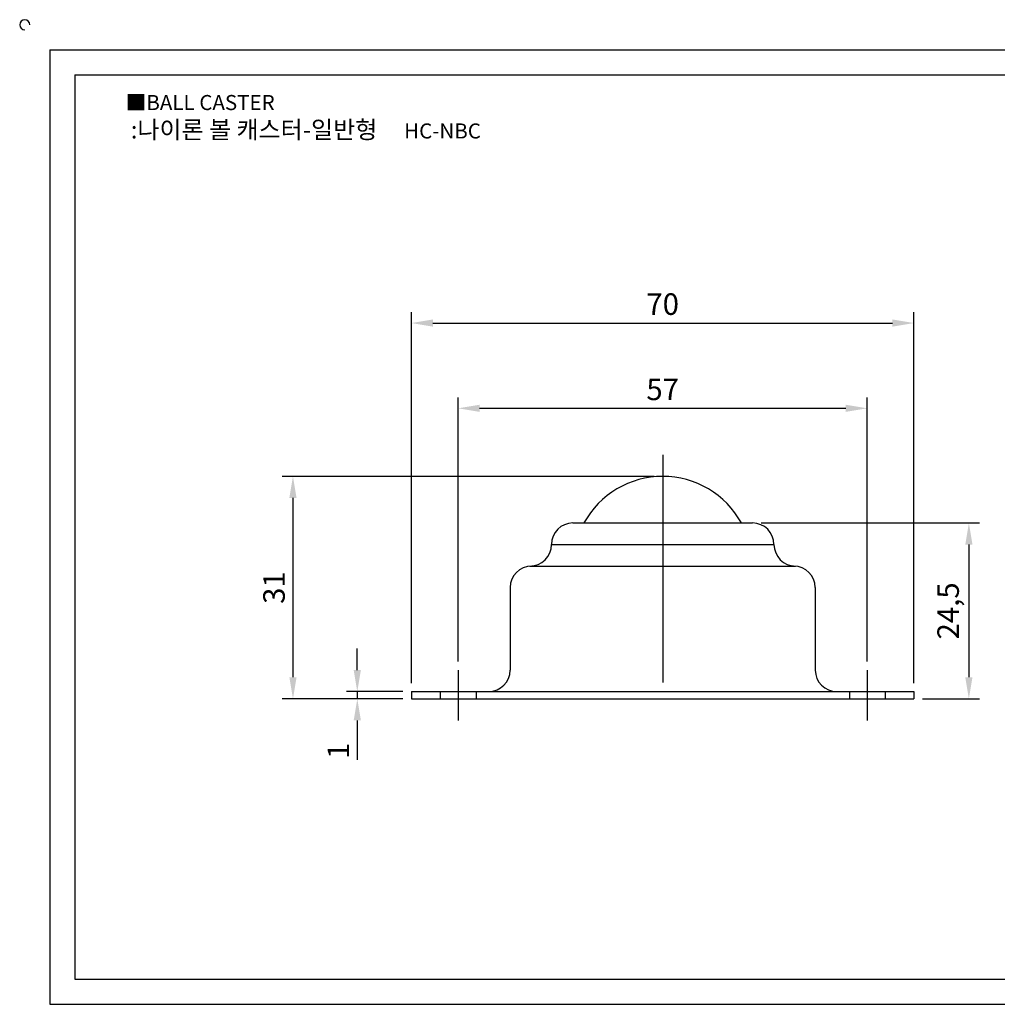
# Model space of a CAD drawing. Units: millimetres. Extents: x 2302 to 2548, y -254 to -112.
# Drawn here: x 2302 to 2438, y -250 to -112 of the extents above; entities that cross this region are included whole.
import ezdxf

# ---------------------------------------------------------------- set-up
doc = ezdxf.new("R2010")
doc.units = ezdxf.units.MM
doc.linetypes.add('CENTER', pattern=[50.8, 31.75, -6.35, 6.35, -6.35])
doc.linetypes.add('HIDDEN', pattern=[9.525, 6.35, -3.175])
doc.styles.get("Standard").update_dxf_attribs({"font": 'txt.shx', "bigfont": 'whgtxt.shx'})
doc.dimstyles.new('ISO-25', dxfattribs={"dimtxt": 2.5, "dimasz": 2.5, "dimexe": 1.25, "dimexo": 0.625, "dimtad": 1, "dimtxsty": 'Standard', "dimcen": 2.5, "dimclrd": 3, "dimclre": 3, "dimadec": 0, "dimazin": 0, "dimtfac": 1, "dimtmove": 0, "dimatfit": 3, "dimfxl": 1, "dimarcsym": 0})

# ---------------------------------------------------------------- blocks, each defined once
blk = doc.blocks.new('*D1')
at = {"color": 3, "lineweight": -2}
for p, q in [((2363.01, -201.75), (2363.01, -164.97)), ((2420.01, -201.75), (2420.01, -164.97)), ((2366.01, -166.47), (2417.01, -166.47))]:
    blk.add_line(p, q, dxfattribs=at)
at = {"color": 3}
for points in [[(2366.01, -165.97), (2366.01, -166.97), (2363.01, -166.47)], [(2417.01, -165.97), (2417.01, -166.97), (2420.01, -166.47)]]:
    blk.add_solid(points, dxfattribs=at)
at = {"layer": 'Defpoints', "color": 0}
for p in [(2420.01, -166.47), (2363.01, -202.95), (2420.01, -202.95)]:
    blk.add_point(p, dxfattribs=at)
at = {"color": 0, "insert": (2391.51, -164.22), "char_height": 3, "attachment_point": 5}
blk.add_mtext('57', dxfattribs=at)
blk = doc.blocks.new('*D2')
at = {"color": 3, "lineweight": -2}
for p, q in [((2356.51, -204.75), (2356.51, -153.09)), ((2426.51, -204.75), (2426.51, -153.09)), ((2359.51, -154.59), (2423.51, -154.59))]:
    blk.add_line(p, q, dxfattribs=at)
at = {"color": 3}
for points in [[(2359.51, -154.09), (2359.51, -155.09), (2356.51, -154.59)], [(2423.51, -154.09), (2423.51, -155.09), (2426.51, -154.59)]]:
    blk.add_solid(points, dxfattribs=at)
at = {"layer": 'Defpoints', "color": 0}
for p in [(2426.51, -154.59), (2356.51, -205.95), (2426.51, -205.95)]:
    blk.add_point(p, dxfattribs=at)
at = {"color": 0, "insert": (2391.51, -152.34), "char_height": 3, "attachment_point": 5}
blk.add_mtext('70', dxfattribs=at)
blk = doc.blocks.new('*D3')
at = {"color": 3, "lineweight": -2}
for p, q in [((2390.31, -175.95), (2338.51, -175.95)), ((2340.01, -178.95), (2340.01, -203.95)), ((2355.31, -206.95), (2338.51, -206.95))]:
    blk.add_line(p, q, dxfattribs=at)
at = {"color": 3}
for points in [[(2339.51, -178.95), (2340.51, -178.95), (2340.01, -175.95)], [(2339.51, -203.95), (2340.51, -203.95), (2340.01, -206.95)]]:
    blk.add_solid(points, dxfattribs=at)
at = {"layer": 'Defpoints', "color": 0}
for p in [(2391.51, -175.95), (2340.01, -206.95), (2356.51, -206.95)]:
    blk.add_point(p, dxfattribs=at)
at = {"color": 0, "insert": (2337.76, -191.45), "char_height": 3, "attachment_point": 5, "rotation": 90}
blk.add_mtext('31', dxfattribs=at)
blk = doc.blocks.new('*D4')
at = {"color": 3, "lineweight": -2}
for p, q in [((2348.97, -202.95), (2348.97, -199.95)), ((2355.31, -205.95), (2347.47, -205.95)), ((2355.31, -206.95), (2347.47, -206.95)), ((2348.97, -205.95), (2348.97, -206.95)), ((2348.97, -209.95), (2348.97, -215.45))]:
    blk.add_line(p, q, dxfattribs=at)
at = {"color": 3}
for points in [[(2348.47, -202.95), (2349.47, -202.95), (2348.97, -205.95)], [(2348.47, -209.95), (2349.47, -209.95), (2348.97, -206.95)]]:
    blk.add_solid(points, dxfattribs=at)
at = {"layer": 'Defpoints', "color": 0}
for p in [(2348.97, -206.95), (2356.51, -205.95), (2356.51, -206.95)]:
    blk.add_point(p, dxfattribs=at)
at = {"color": 0, "insert": (2346.72, -214.2), "char_height": 3, "attachment_point": 5, "rotation": 90}
blk.add_mtext('1', dxfattribs=at)
blk = doc.blocks.new('*D8')
at = {"color": 3, "lineweight": -2}
for p, q in [((2405.21, -182.45), (2435.66, -182.45)), ((2434.16, -185.45), (2434.16, -203.95)), ((2427.71, -206.95), (2435.66, -206.95))]:
    blk.add_line(p, q, dxfattribs=at)
at = {"color": 3}
for points in [[(2433.66, -185.45), (2434.66, -185.45), (2434.16, -182.45)], [(2433.66, -203.95), (2434.66, -203.95), (2434.16, -206.95)]]:
    blk.add_solid(points, dxfattribs=at)
at = {"layer": 'Defpoints', "color": 0}
for p in [(2404.01, -182.45), (2426.51, -206.95), (2434.16, -206.95)]:
    blk.add_point(p, dxfattribs=at)
at = {"color": 0, "insert": (2431.66, -194.7), "char_height": 3, "attachment_point": 5, "rotation": 90}
blk.add_mtext('24,5', dxfattribs=at)

msp = doc.modelspace()

# ---------------------------------------------------------------- linework, layer by layer
for p, q in [((2306.147, -116.519), (2306.147, -249.519)), ((2306.147, -116.519), (2544.147, -116.519)), ((2309.647, -120.019), (2309.647, -246.019)), ((2309.647, -120.019), (2540.647, -120.019)), ((2379.015, -182.45), (2404.015, -182.45)), ((2376.015, -185.45), (2407.015, -185.45)), ((2373.015, -188.45), (2373.265, -188.45)), ((2373.265, -188.45), (2409.765, -188.45)), ((2409.765, -188.45), (2410.015, -188.45)), ((2370.265, -191.45), (2370.265, -202.95)), ((2412.765, -191.45), (2412.765, -202.95)), ((2356.515, -205.95), (2356.515, -206.95)), ((2356.515, -205.95), (2426.515, -205.95)), ((2356.515, -206.95), (2426.515, -206.95)), ((2426.515, -205.95), (2426.515, -206.95)), ((2309.647, -246.019), (2540.647, -246.019)), ((2306.147, -249.519), (2544.147, -249.519))]:
    msp.add_line(p, q)
at = {"color": 1, "linetype": 'CENTER'}
for p, q in [((2391.515, -172.95), (2391.515, -209.95)), ((2363.015, -202.95), (2363.015, -209.95)), ((2420.015, -202.95), (2420.015, -209.95))]:
    msp.add_line(p, q, dxfattribs=at)
at = {"color": 2, "linetype": 'HIDDEN'}
for p, q in [((2360.515, -205.95), (2360.515, -206.95)), ((2365.515, -205.95), (2365.515, -206.95)), ((2417.515, -205.95), (2417.515, -206.95)), ((2422.515, -205.95), (2422.515, -206.95))]:
    msp.add_line(p, q, dxfattribs=at)
for centre, radius, start, end in [((2302.647, -113.019), 0.7, 0, 270), ((2391.515, -188.45), 12.5, 28.6854, 151.3146), ((2379.015, -185.45), 3, 90, 180), ((2404.015, -185.45), 3, 360, 90), ((2373.015, -185.45), 3, 270, 360), ((2410.015, -185.45), 3, 180, 270), ((2373.265, -191.45), 3, 90, 180), ((2409.765, -191.45), 3, 360, 90), ((2367.265, -202.95), 3, 270, 0), ((2415.765, -202.95), 3, 180, 270)]:
    msp.add_arc(centre, radius, start, end)

# ---------------------------------------------------------------- texts
at = {"insert": (2316.722, -122.813), "char_height": 2.1, "attachment_point": 1}
msp.add_mtext_dynamic_manual_height_columns('{\\fGulim|b0|i0|c129|p50;■BALL CASTER}', width=91.28112, gutter_width=12.5, heights=[0], dxfattribs=at)
at = {"insert": (2341.804, -127.647), "char_height": 2.45, "width": 56, "attachment_point": 5}
msp.add_mtext('{\\fMalgun Gothic|b0|i0|c129|p50;\\C152;:나이론 볼 캐스터-일반형  \\Ftxt,whgtxt|c129;   \\f휴먼고딕|b0|i0|c129|p2;\\H0.85714x;\\C1;HC-NBC}', dxfattribs=at)

# ---------------------------------------------------------------- dimensions: what is measured, and where the dimension line sits
for base, p1, p2, picture, middle in [((2426.515, -154.593), (2356.515, -205.95), (2426.515, -205.95), '*D2', (2391.515, -154.593)), ((2420.015, -166.471), (2363.015, -202.95), (2420.015, -202.95), '*D1', (2391.515, -166.471))]:
    dim = msp.add_linear_dim(base=base, p1=p1, p2=p2, dimstyle='ISO-25', override={"dimscale": 1.2, "dimexo": 1})
    dim.commit()
    dim.dimension.update_dxf_attribs({"geometry": picture, "text_midpoint": middle, "dimtype": 160})
for base, p1, p2, picture, middle in [((2340.009, -206.95), (2391.515, -175.95), (2356.515, -206.95), '*D3', (2337.759, -191.45)), ((2434.157, -206.95), (2404.015, -182.45), (2426.515, -206.95), '*D8', (2431.657, -194.7)), ((2348.971, -206.95), (2356.515, -205.95), (2356.515, -206.95), '*D4', (2346.721, -214.2))]:
    dim = msp.add_linear_dim(base=base, p1=p1, p2=p2, angle=90, dimstyle='ISO-25', override={"dimscale": 1.2, "dimexo": 1})
    dim.commit()
    dim.dimension.update_dxf_attribs({"geometry": picture, "text_midpoint": middle})

doc.saveas('drawing.dxf')
